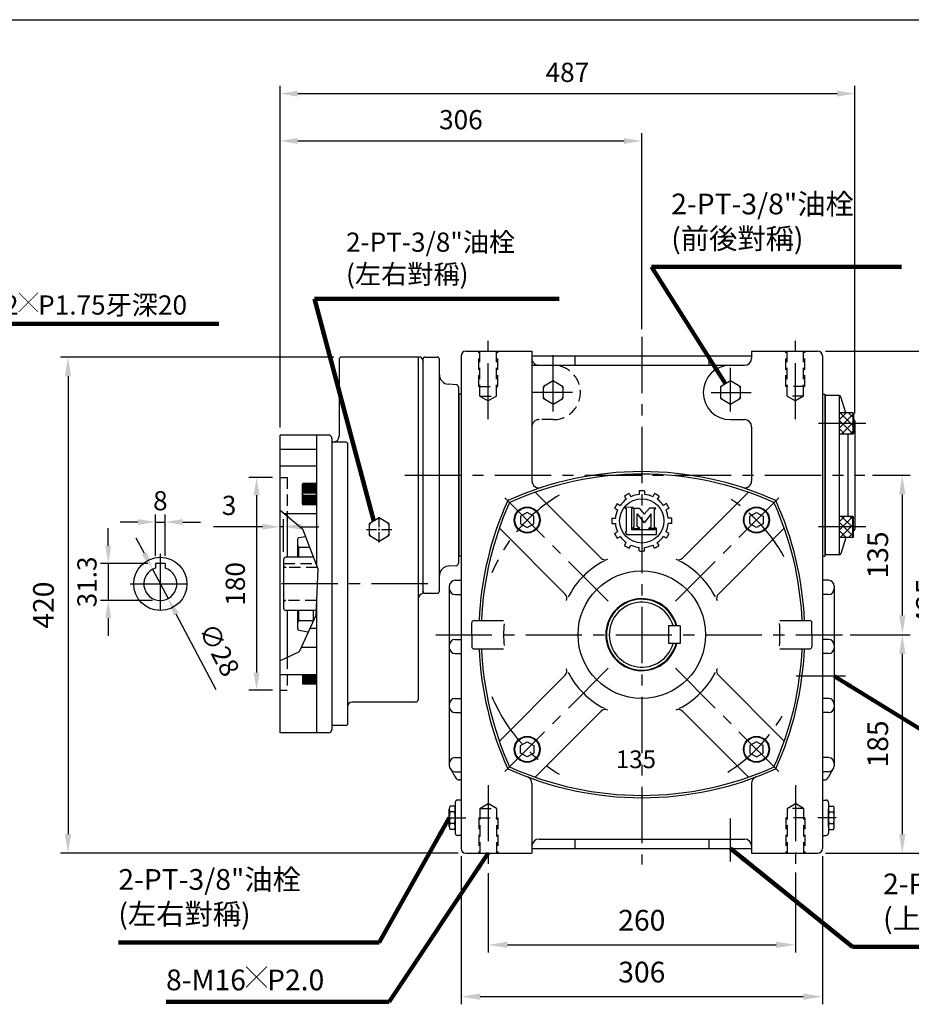
# Model space of a CAD drawing. Extents: x 0 to 1742, y 0 to 1267.
# Drawn here: x 405 to 1160, y 418 to 1251 of the extents above; entities that cross this region are included whole.
import ezdxf

# ---------------------------------------------------------------- set-up
doc = ezdxf.new("R2010")
doc.units = 0
doc.header["$LTSCALE"] = 1.5
for name, pattern in [('CENTER', [50.8, 31.75, -6.35, 6.35, -6.35]), ('CENTER2', [28.575, 19.05, -3.175, 3.175, -3.175]), ('HIDDEN', [9.525, 6.35, -3.175])]:
    doc.linetypes.add(name, pattern=pattern)
doc.layers.get('0').update_dxf_attribs({"linetype": 'CONTINUOUS'})
doc.layers.get('Defpoints').update_dxf_attribs({"linetype": 'CONTINUOUS'})
for name, color, linetype in [('BORDER', 5, 'CONTINUOUS'), ('CENTER', 6, 'CENTER'), ('DIM', 3, 'CONTINUOUS'), ('HACHURE', 1, 'CONTINUOUS'), ('HATCH', 2, 'CONTINUOUS'), ('HIDDEN', 4, 'HIDDEN'), ('MAIN', 7, 'CONTINUOUS')]:
    doc.layers.add(name, color=color, linetype=linetype)
doc.styles.add('CHINA', font='romanc.shx', dxfattribs={"bigfont": 'china.shx'})
doc.dimstyles.new('CHINA', dxfattribs={"dimtxt": 2.7, "dimasz": 2.3, "dimexe": 1.5, "dimexo": 1.5, "dimgap": 1.5, "dimtad": 1, "dimdec": 4, "dimlfac": -1, "dimzin": 9, "dimdsep": 46, "dimtxsty": 'CHINA', "dimcen": 0, "dimclrd": 256, "dimclre": 256, "dimclrt": 256, "dimadec": 0, "dimazin": 0, "dimtfac": 1, "dimtdec": 3, "dimtofl": 0, "dimtmove": 0, "dimatfit": 3, "dimfxl": 0, "dimtolj": 1, "dimtzin": 9, "dimarcsym": 0})

# ---------------------------------------------------------------- blocks, each defined once
blk = doc.blocks.new('*D9')
at = {"layer": 'Defpoints', "color": 0}
for p in [(1120.87, 865.69), (1102.06, 730.69), (1152.62, 730.69)]:
    blk.add_point(p, dxfattribs=at)
at = {"layer": 'DIM'}
for p, q in [((1127.37, 865.69), (1159.12, 865.69)), ((1152.62, 849.44), (1152.62, 746.94)), ((1108.56, 730.69), (1159.12, 730.69))]:
    blk.add_line(p, q, dxfattribs=at)
for points in [[(1149.91, 849.44), (1155.33, 849.44), (1152.62, 865.69)], [(1149.91, 746.94), (1155.33, 746.94), (1152.62, 730.69)]]:
    blk.add_solid(points, dxfattribs=at)
at = {"layer": 'DIM', "insert": (1134.1, 798.19), "char_height": 17.55, "attachment_point": 5, "rotation": 90, "style": 'CHINA'}
blk.add_mtext('135', dxfattribs=at)
blk = doc.blocks.new('*D10')
at = {"layer": 'Defpoints', "color": 0}
for p in [(1102.06, 730.69), (1081.04, 545.69), (1152.62, 545.69)]:
    blk.add_point(p, dxfattribs=at)
at = {"layer": 'DIM'}
for p, q in [((1108.56, 730.69), (1159.12, 730.69)), ((1152.62, 714.44), (1152.62, 561.94)), ((1087.54, 545.69), (1159.12, 545.69))]:
    blk.add_line(p, q, dxfattribs=at)
for points in [[(1149.91, 714.44), (1155.33, 714.44), (1152.62, 730.69)], [(1149.91, 561.94), (1155.33, 561.94), (1152.62, 545.69)]]:
    blk.add_solid(points, dxfattribs=at)
at = {"layer": 'DIM', "insert": (1134.1, 638.19), "char_height": 17.55, "attachment_point": 5, "rotation": 90, "style": 'CHINA'}
blk.add_mtext('185', dxfattribs=at)
blk = doc.blocks.new('*D11')
at = {"layer": 'Defpoints', "color": 0}
for p in [(1081.04, 970.69), (1193.86, 970.69), (1081.04, 545.69)]:
    blk.add_point(p, dxfattribs=at)
at = {"layer": 'DIM'}
for p, q in [((1087.54, 970.69), (1200.36, 970.69)), ((1193.86, 561.94), (1193.86, 954.44)), ((1087.54, 545.69), (1200.36, 545.69))]:
    blk.add_line(p, q, dxfattribs=at)
for points in [[(1191.16, 954.44), (1196.57, 954.44), (1193.86, 970.69)], [(1191.16, 561.94), (1196.57, 561.94), (1193.86, 545.69)]]:
    blk.add_solid(points, dxfattribs=at)
at = {"layer": 'DIM', "insert": (1175.34, 758.19), "char_height": 17.55, "attachment_point": 5, "rotation": 90, "style": 'CHINA'}
blk.add_mtext('425', dxfattribs=at)
blk = doc.blocks.new('*D12')
at = {"layer": 'Defpoints', "color": 0}
for p in [(802.04, 535.25), (1062.04, 535.94), (1062.04, 468.17)]:
    blk.add_point(p, dxfattribs=at)
at = {"layer": 'DIM'}
for p, q in [((802.04, 528.75), (802.04, 461.67)), ((1062.04, 529.44), (1062.04, 461.67)), ((818.29, 468.17), (1045.79, 468.17))]:
    blk.add_line(p, q, dxfattribs=at)
for points in [[(818.29, 470.88), (818.29, 465.46), (802.04, 468.17)], [(1045.79, 470.88), (1045.79, 465.46), (1062.04, 468.17)]]:
    blk.add_solid(points, dxfattribs=at)
at = {"layer": 'DIM', "insert": (932.04, 486.69), "char_height": 17.55, "attachment_point": 5, "style": 'CHINA'}
blk.add_mtext('260', dxfattribs=at)
blk = doc.blocks.new('*D13')
at = {"layer": 'Defpoints', "color": 0}
for p in [(779.04, 549.69), (1085.04, 549.69), (1085.04, 424.32)]:
    blk.add_point(p, dxfattribs=at)
at = {"layer": 'DIM'}
for p, q in [((779.04, 543.19), (779.04, 417.82)), ((1085.04, 543.19), (1085.04, 417.82)), ((795.29, 424.32), (1068.79, 424.32))]:
    blk.add_line(p, q, dxfattribs=at)
for points in [[(795.29, 427.03), (795.29, 421.61), (779.04, 424.32)], [(1068.79, 427.03), (1068.79, 421.61), (1085.04, 424.32)]]:
    blk.add_solid(points, dxfattribs=at)
at = {"layer": 'DIM', "insert": (932.04, 442.84), "char_height": 17.55, "attachment_point": 5, "style": 'CHINA'}
blk.add_mtext('306', dxfattribs=at)
blk = doc.blocks.new('*D71')
at = {"layer": 'Defpoints', "color": 0}
for p in [(932.04, 1148.6), (932.04, 982.87), (625.74, 899.69)]:
    blk.add_point(p, dxfattribs=at)
at = {"layer": 'DIM'}
for p, q in [((625.74, 906.19), (625.74, 1155.1)), ((932.04, 989.37), (932.04, 1155.1)), ((640.69, 1148.6), (917.09, 1148.6))]:
    blk.add_line(p, q, dxfattribs=at)
for points in [[(640.69, 1151.09), (640.69, 1146.11), (625.74, 1148.6)], [(917.09, 1151.09), (917.09, 1146.11), (932.04, 1148.6)]]:
    blk.add_solid(points, dxfattribs=at)
at = {"layer": 'DIM', "insert": (778.89, 1164.52), "char_height": 16.25, "attachment_point": 5, "style": 'CHINA'}
blk.add_mtext('306', dxfattribs=at)
blk = doc.blocks.new('*D72')
at = {"layer": 'Defpoints', "color": 0}
for p in [(1112.34, 1188.65), (1112.34, 911.42), (625.74, 899.69)]:
    blk.add_point(p, dxfattribs=at)
at = {"layer": 'DIM'}
for p, q in [((625.74, 906.19), (625.74, 1195.15)), ((1112.34, 917.92), (1112.34, 1195.15)), ((640.69, 1188.65), (1097.39, 1188.65))]:
    blk.add_line(p, q, dxfattribs=at)
for points in [[(640.69, 1191.14), (640.69, 1186.16), (625.74, 1188.65)], [(1097.39, 1191.14), (1097.39, 1186.16), (1112.34, 1188.65)]]:
    blk.add_solid(points, dxfattribs=at)
at = {"layer": 'DIM', "insert": (869.04, 1204.57), "char_height": 16.25, "attachment_point": 5, "style": 'CHINA'}
blk.add_mtext('487', dxfattribs=at)
blk = doc.blocks.new('*D74')
at = {"layer": 'Defpoints', "color": 0}
for p in [(625.74, 863.69), (605.89, 683.69), (625.74, 683.69)]:
    blk.add_point(p, dxfattribs=at)
at = {"layer": 'DIM'}
for p, q in [((619.24, 863.69), (599.39, 863.69)), ((605.89, 848.74), (605.89, 698.64)), ((619.24, 683.69), (599.39, 683.69))]:
    blk.add_line(p, q, dxfattribs=at)
for points in [[(603.4, 848.74), (608.38, 848.74), (605.89, 863.69)], [(603.4, 698.64), (608.38, 698.64), (605.89, 683.69)]]:
    blk.add_solid(points, dxfattribs=at)
at = {"layer": 'DIM', "insert": (589.96, 773.69), "char_height": 16.25, "attachment_point": 5, "rotation": 90, "style": 'CHINA'}
blk.add_mtext('180', dxfattribs=at)
blk = doc.blocks.new('*D75')
at = {"layer": 'Defpoints', "color": 0}
for p in [(625.74, 822.09), (625.74, 794.19), (628.74, 794.19)]:
    blk.add_point(p, dxfattribs=at)
at = {"layer": 'DIM'}
for p, q in [((625.74, 800.69), (625.74, 828.59)), ((628.74, 800.69), (628.74, 828.59)), ((610.79, 822.09), (569.41, 822.09)), ((628.74, 822.09), (625.74, 822.09)), ((643.69, 822.09), (658.64, 822.09))]:
    blk.add_line(p, q, dxfattribs=at)
for points in [[(610.79, 824.58), (610.79, 819.6), (625.74, 822.09)], [(643.69, 824.58), (643.69, 819.6), (628.74, 822.09)]]:
    blk.add_solid(points, dxfattribs=at)
at = {"layer": 'DIM', "insert": (582.63, 838.02), "char_height": 16.25, "attachment_point": 5, "style": 'CHINA'}
blk.add_mtext('3', dxfattribs=at)
blk = doc.blocks.new('*D76')
at = {"layer": 'Defpoints', "color": 0}
for p in [(528.41, 826.04), (520.41, 790.99), (528.41, 790.99)]:
    blk.add_point(p, dxfattribs=at)
at = {"layer": 'DIM'}
for p, q in [((505.46, 826.04), (490.51, 826.04)), ((520.41, 797.49), (520.41, 832.54)), ((520.41, 826.04), (528.41, 826.04)), ((528.41, 797.49), (528.41, 832.54)), ((543.36, 826.04), (558.31, 826.04))]:
    blk.add_line(p, q, dxfattribs=at)
for points in [[(505.46, 828.53), (505.46, 823.55), (520.41, 826.04)], [(543.36, 828.53), (543.36, 823.55), (528.41, 826.04)]]:
    blk.add_solid(points, dxfattribs=at)
at = {"layer": 'DIM', "insert": (524.41, 841.97), "char_height": 16.25, "attachment_point": 5, "style": 'CHINA'}
blk.add_mtext('8', dxfattribs=at)
blk = doc.blocks.new('*D77')
at = {"layer": 'Defpoints', "color": 0}
for p in [(520.41, 790.99), (480.32, 759.69), (524.41, 759.69)]:
    blk.add_point(p, dxfattribs=at)
at = {"layer": 'DIM'}
for p, q in [((480.32, 805.94), (480.32, 820.89)), ((513.91, 790.99), (473.82, 790.99)), ((480.32, 790.99), (480.32, 759.69)), ((517.91, 759.69), (473.82, 759.69)), ((480.32, 744.74), (480.32, 729.79))]:
    blk.add_line(p, q, dxfattribs=at)
for points in [[(477.82, 805.94), (482.81, 805.94), (480.32, 790.99)], [(477.82, 744.74), (482.81, 744.74), (480.32, 759.69)]]:
    blk.add_solid(points, dxfattribs=at)
at = {"layer": 'DIM', "insert": (464.39, 775.34), "char_height": 16.25, "attachment_point": 5, "rotation": 90, "style": 'CHINA'}
blk.add_mtext('31.3', dxfattribs=at)
blk = doc.blocks.new('*D78')
at = {"layer": 'Defpoints', "color": 0}
for p in [(517.87, 786.07), (530.95, 761.32)]:
    blk.add_point(p, dxfattribs=at)
at = {"layer": 'DIM'}
for p, q in [((510.88, 799.29), (503.9, 812.51)), ((517.87, 786.07), (530.95, 761.32)), ((571.72, 684.14), (537.93, 748.1))]:
    blk.add_line(p, q, dxfattribs=at)
for points in [[(513.09, 800.45), (508.68, 798.13), (517.87, 786.07)], [(540.14, 749.26), (535.73, 746.93), (530.95, 761.32)]]:
    blk.add_solid(points, dxfattribs=at)
at = {"layer": 'DIM', "insert": (572.4, 716.95), "char_height": 16.25, "attachment_point": 5, "rotation": 297.85027, "style": 'CHINA'}
blk.add_mtext('∅28', dxfattribs=at)
blk = doc.blocks.new('*D82')
at = {"layer": 'Defpoints', "color": 0}
for p in [(677.74, 965.69), (446.26, 545.69), (783.04, 545.69)]:
    blk.add_point(p, dxfattribs=at)
at = {"layer": 'DIM'}
for p, q in [((671.24, 965.69), (439.76, 965.69)), ((446.26, 949.44), (446.26, 561.94)), ((776.54, 545.69), (439.76, 545.69))]:
    blk.add_line(p, q, dxfattribs=at)
for points in [[(443.55, 949.44), (448.97, 949.44), (446.26, 965.69)], [(443.55, 561.94), (448.97, 561.94), (446.26, 545.69)]]:
    blk.add_solid(points, dxfattribs=at)
at = {"layer": 'DIM', "insert": (427.74, 755.69), "char_height": 17.55, "attachment_point": 5, "rotation": 90, "style": 'CHINA'}
blk.add_mtext('420', dxfattribs=at)

msp = doc.modelspace()

# ---------------------------------------------------------------- hatches: boundary and pattern name
at = {"layer": 'HACHURE'}
h = msp.add_hatch(dxfattribs=at)
h.set_pattern_fill('ANSI37', color=256, scale=40, style=0)
h.set_pattern_definition([(135, (1763.5493, 389.2), (3.535534, 3.535534), []), (45, (1763.5493, 389.2), (3.535534, -3.535534), [])])
h.paths.add_polyline_path([(1099.3426, 909.5344), (1110.6426, 909.5344), (1110.6426, 900.5344), (1099.3426, 900.5344)])
h.paths.add_polyline_path([(1099.3426, 918.5344), (1110.6426, 918.5344), (1110.6426, 909.5344), (1099.3426, 909.5344)])
h = msp.add_hatch(dxfattribs=at)
h.set_pattern_fill('ANSI37', color=256, scale=40, style=0)
h.set_pattern_definition([(225, (1763.5493, 1342.1875), (3.535534, -3.535534), []), (315, (1763.5493, 1342.1875), (3.535534, 3.535534), [])])
h.paths.add_polyline_path([(1099.3426, 821.8531), (1099.3426, 830.8531), (1110.6426, 830.8531), (1110.6426, 821.8531)])
h.paths.add_polyline_path([(1110.6426, 821.8531), (1110.6426, 812.8531), (1099.3426, 812.8531), (1099.3426, 821.8531)])

# ---------------------------------------------------------------- linework, layer by layer
at = {"linetype": 'ByBlock'}
msp.add_line((760.7426, 767.6938), (760.7426, 963.6938), dxfattribs=at)
at = {"color": 4}
msp.add_lwpolyline([(625.7426, 836.1829), (644.8124, 820.2337), (657.8316, 786.5361), (656.0563, 746.9267), (641.8534, 716.185), (625.7426, 708.4876)], dxfattribs=at)
at = {"layer": 'BORDER'}
msp.add_line((6.5, 1251.25), (1690, 1251.25), dxfattribs=at)
at = {"layer": 'CENTER'}
for p, q in [((802.0426, 912.9825), (802.0426, 979.3846)), ((932.0426, 982.8738), (932.0426, 536.1275)), ((1062.0426, 912.9825), (1062.0426, 979.3846)), ((857.0426, 919.688), (857.0426, 973.023)), ((1007.0426, 919.688), (1007.0426, 956.4572)), ((873.3655, 935.6938), (839.4577, 935.6938)), ((990.7198, 935.6938), (1024.6276, 935.6938)), ((1121.851, 909.5344), (1081.5746, 909.5344)), ((731.4619, 865.6938), (1120.8744, 865.6938)), ((903.647, 759.0894), (813.2777, 849.4586)), ((960.4383, 759.0894), (1050.8075, 849.4586)), ((1121.851, 821.8531), (1081.5746, 821.8531)), ((524.408, 799.1938), (524.408, 748.1938)), ((498.908, 773.6938), (549.908, 773.6938)), ((750.7858, 773.6938), (620.7426, 773.6938)), ((757.5524, 730.6938), (1102.0555, 730.6938)), ((903.647, 702.2981), (813.2777, 611.9289)), ((960.4383, 702.2981), (1050.8075, 611.9289)), ((1104.374, 695.6938), (1062.6976, 695.6938)), ((802.0426, 603.405), (802.0426, 535.2457)), ((1062.0426, 603.405), (1062.0426, 535.9355)), ((767.535, 575.6938), (783.1142, 575.6938)), ((1096.5502, 575.6938), (1080.971, 575.6938)), ((1007.0426, 538.6124), (1007.0426, 574.9816))]:
    msp.add_line(p, q, dxfattribs=at)
at = {"layer": 'CENTER', "color": 3}
for p, q in [((921.2909, 850.1189), (922.7976, 847.5093)), ((929.7926, 852.3969), (929.7926, 849.3836)), ((934.2926, 852.3969), (934.2926, 849.3836)), ((942.7943, 850.1189), (941.2877, 847.5093)), ((917.3938, 847.8689), (918.9005, 845.2593)), ((946.6915, 847.8689), (945.1848, 845.2593)), ((908.9201, 837.7481), (911.5297, 836.2414)), ((911.1701, 841.6452), (913.7797, 840.1385)), ((952.9151, 841.6452), (950.3055, 840.1385)), ((955.1651, 837.7481), (952.5555, 836.2414)), ((906.6421, 829.2464), (909.6554, 829.2464)), ((957.4432, 829.2464), (954.4298, 829.2464)), ((906.6421, 824.7464), (909.6554, 824.7464)), ((908.9201, 816.2447), (911.5297, 817.7513)), ((955.1651, 816.2447), (952.5555, 817.7513)), ((957.4432, 824.7464), (954.4298, 824.7464)), ((911.1701, 812.3476), (913.7797, 813.8542)), ((917.3938, 806.1239), (918.9005, 808.7335)), ((946.6915, 806.1239), (945.1848, 808.7335)), ((952.9151, 812.3476), (950.3055, 813.8542)), ((921.2909, 803.8739), (922.7976, 806.4835)), ((929.7926, 801.5958), (929.7926, 804.6092)), ((934.2926, 801.5958), (934.2926, 804.6092)), ((942.7943, 803.8739), (941.2877, 806.4835))]:
    msp.add_line(p, q, dxfattribs=at)
at = {"layer": 'CENTER', "linetype": 'CENTER2', "ltscale": 0.3}
for p, q in [((709.7426, 808.816), (709.7426, 830.5715)), ((698.8649, 819.6938), (720.6204, 819.6938))]:
    msp.add_line(p, q, dxfattribs=at)
at = {"layer": 'CENTER'}
for start, end in [(120.6898294, 157.5304625), (28.7322624, 57.9033091), (202.4695375, 239.3101706), (302.0966909, 331.2677376)]:
    msp.add_arc((932.0426, 730.6938), 137.25, start, end, dxfattribs=at)
at = {"layer": 'HACHURE'}
for p, q in [((875.3729, 966.6938), (875.3729, 958.6938)), ((988.7123, 966.6938), (988.7123, 958.6938)), ((875.3729, 557.6938), (875.3729, 549.6938)), ((988.7123, 557.6938), (988.7123, 549.6938))]:
    msp.add_line(p, q, dxfattribs=at)
at = {"layer": 'HACHURE', "ltscale": 0.04}
for p, q in [((645.1468, 858.2077), (656.7426, 858.2077)), ((645.1468, 857.7077), (656.7426, 857.7077)), ((645.1468, 857.2077), (656.7426, 857.2077)), ((645.1468, 856.7077), (656.7426, 856.7077)), ((645.1468, 855.7077), (656.7426, 855.7077)), ((645.1468, 854.7077), (656.7426, 854.7077)), ((645.1468, 853.7077), (656.7426, 853.7077)), ((645.1468, 852.7077), (656.7426, 852.7077)), ((645.1468, 851.7077), (656.7426, 851.7077)), ((645.1468, 850.7077), (656.7426, 850.7077)), ((645.1468, 848.7077), (656.7426, 848.7077)), ((645.1468, 847.7077), (656.7426, 847.7077)), ((645.1468, 846.7077), (656.7426, 846.7077)), ((645.1468, 845.7077), (656.7426, 845.7077)), ((645.1468, 844.7077), (656.7426, 844.7077)), ((645.1468, 843.7077), (656.7426, 843.7077)), ((645.1468, 842.7077), (656.7426, 842.7077)), ((645.1468, 842.2077), (656.7426, 842.2077)), ((645.1468, 841.7077), (656.7426, 841.7077)), ((645.1468, 841.2077), (656.7426, 841.2077)), ((645.1468, 696.6798), (656.7426, 696.6798)), ((645.1468, 695.6798), (656.7426, 695.6798)), ((645.1468, 694.6798), (656.7426, 694.6798)), ((645.1468, 693.6798), (656.7426, 693.6798)), ((645.1468, 692.6798), (656.7426, 692.6798)), ((645.1468, 691.6798), (656.7426, 691.6798)), ((645.1468, 690.6798), (656.7426, 690.6798)), ((645.1468, 690.1798), (656.7426, 690.1798)), ((645.1468, 689.6798), (656.7426, 689.6798)), ((645.1468, 689.1798), (656.7426, 689.1798))]:
    msp.add_line(p, q, dxfattribs=at)
at = {"layer": 'HACHURE'}
for centre, start, end in [((857.0426, 935.6938), 82.3454191, 97.6545809), ((1007.0426, 935.6938), 82.3454191, 97.6545809), ((857.0426, 935.6938), 142.3454191, 157.6545809), ((857.0426, 935.6938), 22.3454191, 37.6545809), ((1007.0426, 935.6938), 142.3454191, 157.6545809), ((1007.0426, 935.6938), 22.3454191, 37.6545809), ((857.0426, 935.6938), 202.3454191, 217.6545809), ((857.0426, 935.6938), 262.3454191, 277.6545809), ((857.0426, 935.6938), 322.3454191, 337.6545809), ((1007.0426, 935.6938), 202.3454191, 217.6545809), ((1007.0426, 935.6938), 262.3454191, 277.6545809), ((1007.0426, 935.6938), 322.3454191, 337.6545809), ((709.7426, 819.6938), 142.3454191, 157.6545809), ((709.7426, 819.6938), 82.3454191, 97.6545809), ((709.7426, 819.6938), 22.3454191, 37.6545809), ((709.7426, 819.6938), 202.3454191, 217.6545809), ((709.7426, 819.6938), 262.3454191, 277.6545809), ((709.7426, 819.6938), 322.3454191, 337.6545809)]:
    msp.add_arc(centre, 9.1903, start, end, dxfattribs=at)
at = {"layer": 'HATCH'}
for p, q in [((1110.6426, 918.5344), (1110.6426, 900.5344)), ((1110.6426, 812.8531), (1110.6426, 830.8531))]:
    msp.add_line(p, q, dxfattribs=at)
for radius, start, end in [(70, 117.1128701, 152.8871299), (70, 27.1128701, 62.8871299), (29.95, 14.5022109, 345.4977891), (117, 175.4917745, 180), (117, 0, 4.6151392), (117, 180, 184.5082255), (117, 355.3848608, 0), (70, 207.1128701, 242.8871299), (70, 297.1128701, 332.8871299)]:
    msp.add_arc((932.0426, 730.6938), radius, start, end, dxfattribs=at)
at = {"layer": 'HIDDEN'}
for p, q in [((794.0426, 940.6938), (794.0426, 970.6938)), ((795.0426, 932.6938), (795.0426, 970.6938)), ((809.0426, 932.6938), (809.0426, 970.6938)), ((810.0426, 940.6938), (810.0426, 970.6938)), ((1054.0426, 940.6938), (1054.0426, 970.6938)), ((1055.0426, 932.6938), (1055.0426, 970.6938)), ((1069.0426, 932.6938), (1069.0426, 970.6938)), ((1070.0426, 940.6938), (1070.0426, 970.6938)), ((794.0426, 940.6938), (810.0426, 940.6938)), ((1070.0426, 940.6938), (1054.0426, 940.6938)), ((795.0426, 932.6938), (802.0426, 928.6523)), ((795.0426, 932.6938), (809.0426, 932.6938)), ((809.0426, 932.6938), (802.0426, 928.6523)), ((1055.0426, 932.6938), (1062.0426, 928.6523)), ((1069.0426, 932.6938), (1055.0426, 932.6938)), ((1069.0426, 932.6938), (1062.0426, 928.6523)), ((857.0426, 912.6938), (845.0426, 912.6938)), ((625.7426, 863.6938), (631.7426, 863.6938)), ((631.7426, 863.6938), (631.7426, 831.1647)), ((628.7426, 790.9938), (656.1094, 790.9938)), ((657.3844, 787.6938), (630.7426, 787.6938)), ((656.6285, 759.6938), (630.7426, 759.6938)), ((631.7426, 711.3543), (631.7426, 683.6938)), ((625.7426, 683.6938), (631.7426, 683.6938)), ((795.0426, 583.6938), (802.0426, 587.7352)), ((795.0426, 583.6938), (795.0426, 545.6938)), ((795.0426, 583.6938), (809.0426, 583.6938)), ((809.0426, 583.6938), (802.0426, 587.7352)), ((809.0426, 583.6938), (809.0426, 545.6938)), ((1055.0426, 583.6938), (1062.0426, 587.7352)), ((1055.0426, 583.6938), (1055.0426, 545.6938)), ((1069.0426, 583.6938), (1055.0426, 583.6938)), ((1069.0426, 583.6938), (1062.0426, 587.7352)), ((1069.0426, 583.6938), (1069.0426, 545.6938)), ((794.0426, 575.6938), (794.0426, 545.6938)), ((794.0426, 575.6938), (810.0426, 575.6938)), ((810.0426, 575.6938), (810.0426, 545.6938)), ((1054.0426, 575.6938), (1054.0426, 545.6938)), ((1070.0426, 575.6938), (1054.0426, 575.6938)), ((1070.0426, 575.6938), (1070.0426, 545.6938))]:
    msp.add_line(p, q, dxfattribs=at)
msp.add_lwpolyline([(857.0426, 945.5089), (848.5425, 940.6013), (848.5425, 930.7862), (857.0426, 925.8786), (865.5428, 930.7862), (865.5428, 940.6013)], close=True, dxfattribs=at)
for centre, radius, start, end in [((845.0426, 964.6938), 6, 180, 270), ((857.0426, 935.6938), 23, 270, 90), ((845.0426, 906.6938), 6, 90, 180), ((630.7426, 789.6938), 2, 180, 270), ((630.7426, 757.6938), 2, 90, 180)]:
    msp.add_arc(centre, radius, start, end, dxfattribs=at)
at = {"layer": 'MAIN'}
for p, q in [((783.0426, 970.6938), (839.0426, 970.6938)), ((839.0426, 970.6938), (839.0426, 860.8866)), ((1025.0426, 970.6938), (1081.0426, 970.6938)), ((1025.0426, 970.6938), (1025.0426, 964.6938)), ((748.7426, 965.6938), (758.7426, 965.6938)), ((779.0426, 966.6938), (779.0426, 549.6938)), ((839.0426, 966.6938), (1025.0426, 966.6938)), ((839.0426, 958.6938), (1007.0426, 958.6938)), ((1007.0426, 958.6938), (1019.0426, 958.6938)), ((1085.0426, 966.6938), (1085.0426, 549.6938)), ((774.8536, 942.2987), (768.2989, 942.6629)), ((777.0426, 934.1938), (777.0426, 797.1938)), ((779.0426, 934.1938), (777.0426, 934.1938)), ((1085.0426, 934.1938), (1087.0426, 934.1938)), ((1087.0426, 934.1938), (1087.0426, 797.1938)), ((1099.2348, 933.1938), (1087.0426, 933.1938)), ((1087.3426, 933.1938), (1087.3426, 798.1938)), ((1099.3426, 798.1976), (1099.3426, 933.1899)), ((1104.8532, 918.5344), (1100.6684, 932.1349)), ((1087.0426, 917.6938), (1087.0426, 813.6938)), ((1110.6426, 918.5344), (1099.3426, 918.5344)), ((1110.6426, 918.5344), (1111.3426, 918.1302)), ((1111.3426, 918.1302), (1111.3426, 900.9385)), ((1007.0426, 912.6938), (1019.0426, 912.6938)), ((1087.0426, 915.6938), (1087.0426, 815.6938)), ((1112.3426, 911.4231), (1112.3426, 819.9644)), ((839.0426, 904.6938), (839.0426, 860.8866)), ((1025.0426, 906.6938), (1025.0426, 860.8866)), ((1110.6426, 900.5344), (1099.3426, 900.5344)), ((1106.3426, 900.5344), (1106.3426, 830.8531)), ((1110.6426, 900.5344), (1111.3426, 900.9385)), ((625.7426, 647.6938), (625.7426, 899.6938)), ((666.7426, 899.6938), (625.7426, 899.6938)), ((656.7426, 899.6938), (656.7426, 789.3547)), ((669.7426, 896.6938), (669.7426, 650.6938)), ((669.7426, 893.6938), (669.7426, 654.6938)), ((625.7426, 887.7928), (656.7426, 887.7928)), ((625.7426, 873.6044), (656.7426, 873.6044)), ((644.7426, 858.0077), (645.1468, 858.7077)), ((656.7426, 858.7077), (645.1468, 858.7077)), ((645.1468, 840.7077), (645.1468, 858.7077)), ((656.7426, 840.7077), (656.7426, 858.7077)), ((656.7426, 840.7077), (656.7426, 858.7077)), ((644.7426, 841.4077), (644.7426, 858.0077)), ((897.6332, 795.5088), (841.8404, 851.3016)), ((966.4521, 795.5088), (1022.2448, 851.3016)), ((644.7426, 841.4077), (645.1468, 840.7077)), ((656.7426, 840.7077), (645.1468, 840.7077)), ((629.3435, 833.1713), (656.7426, 833.1713)), ((631.7426, 831.1647), (631.7426, 796.1938)), ((1110.6426, 830.8531), (1099.3426, 830.8531)), ((1110.6426, 830.8531), (1111.3426, 830.449)), ((1111.3426, 813.2573), (1111.3426, 830.449)), ((867.2276, 765.1032), (811.4348, 820.896)), ((996.8577, 765.1032), (1052.6504, 820.896)), ((640.7426, 796.1938), (640.7426, 811.8638)), ((641.5583, 812.8467), (647.2538, 813.9146)), ((1110.6426, 812.8531), (1099.3426, 812.8531)), ((1104.8532, 812.8531), (1100.6684, 799.2526)), ((1110.6426, 812.8531), (1111.3426, 813.2573)), ((641.7426, 804.6938), (640.7426, 806.1219)), ((641.7426, 804.6938), (650.8163, 804.6938)), ((628.7426, 794.1938), (628.7426, 753.1938)), ((654.1003, 796.1938), (630.7426, 796.1938)), ((653.7426, 797.1196), (653.7426, 796.1938)), ((779.0426, 797.1938), (777.0426, 797.1938)), ((1085.0426, 797.1938), (1087.0426, 797.1938)), ((1099.2348, 798.1938), (1087.0426, 798.1938)), ((528.408, 790.9938), (520.408, 790.9938)), ((520.408, 790.9938), (520.408, 787.1102)), ((528.408, 790.9938), (528.408, 787.1102)), ((774.8536, 789.0888), (768.2989, 788.7247)), ((774.0426, 776.6938), (779.0426, 776.6938)), ((1090.0426, 776.6938), (1085.0426, 776.6938)), ((769.0426, 771.6938), (769.0426, 619.6938)), ((1095.0426, 771.6938), (1095.0426, 619.6938)), ((656.7426, 762.2398), (656.7426, 647.6938)), ((748.7426, 765.6938), (758.7426, 765.6938)), ((774.0426, 764.6938), (779.0426, 764.6938)), ((1090.0426, 764.6938), (1085.0426, 764.6938)), ((656.2475, 751.1938), (630.7426, 751.1938)), ((631.7426, 751.1938), (631.7426, 711.3543)), ((640.7426, 735.5237), (640.7426, 751.1938)), ((653.7426, 751.1938), (653.7426, 741.9188)), ((641.7426, 742.6938), (640.7426, 741.2656)), ((641.7426, 742.6938), (653.7426, 742.6938)), ((790.0426, 742.6938), (815.0426, 742.6938)), ((1049.0426, 742.6938), (1074.0426, 742.6938)), ((641.5583, 734.5408), (649.6343, 733.0266)), ((651.128, 736.2596), (656.7426, 736.2596)), ((788.0426, 730.6938), (788.0426, 740.6938)), ((954.5426, 738.1938), (954.5426, 723.1938)), ((964.5426, 738.1938), (954.5426, 738.1938)), ((964.5426, 738.1938), (964.5426, 723.1938)), ((1076.0426, 730.6938), (1076.0426, 740.6938)), ((774.0426, 726.6938), (779.0426, 726.6938)), ((788.0426, 730.6938), (788.0426, 720.6938)), ((1076.0426, 730.6938), (1076.0426, 720.6938)), ((1090.0426, 726.6938), (1085.0426, 726.6938)), ((643.7264, 720.2389), (656.7426, 720.2389)), ((790.0426, 718.6938), (815.0426, 718.6938)), ((964.5426, 723.1938), (954.5426, 723.1938)), ((1049.0426, 718.6938), (1074.0426, 718.6938)), ((774.0426, 714.6938), (779.0426, 714.6938)), ((1090.0426, 714.6938), (1085.0426, 714.6938)), ((656.7426, 706.6798), (656.7426, 688.6798)), ((656.7426, 706.6798), (656.7426, 688.6798)), ((625.7426, 696.9222), (656.7426, 696.9222)), ((644.7426, 696.9222), (644.7426, 689.3798)), ((645.1468, 696.9222), (645.1468, 688.6798)), ((867.2276, 696.2843), (811.4348, 640.4915)), ((996.8577, 696.2843), (1052.6504, 640.4915)), ((644.7426, 689.3798), (645.1468, 688.6798)), ((656.7426, 688.6798), (645.1468, 688.6798)), ((774.0426, 676.6938), (779.0426, 676.6938)), ((1090.0426, 676.6938), (1085.0426, 676.6938)), ((774.0426, 664.6938), (779.0426, 664.6938)), ((897.6332, 665.8787), (841.8404, 610.086)), ((966.4521, 665.8787), (1022.2448, 610.086)), ((1090.0426, 664.6938), (1085.0426, 664.6938)), ((666.7426, 647.6938), (625.7426, 647.6938)), ((774.0426, 626.6938), (779.0426, 626.6938)), ((1090.0426, 626.6938), (1085.0426, 626.6938)), ((770.5071, 616.1582), (774.195, 609.7083)), ((774.0426, 614.6938), (779.0426, 614.6938)), ((1090.0426, 614.6938), (1085.0426, 614.6938)), ((1093.5782, 616.1582), (1089.8903, 609.7083)), ((779.0426, 607.6938), (777.6674, 607.6938)), ((839.0426, 604.7109), (839.0426, 545.6938)), ((1025.0426, 604.7109), (1025.0426, 545.6938)), ((1085.0426, 607.6938), (1086.4178, 607.6938)), ((773.4524, 585.5089), (769.6329, 585.5089)), ((774.0426, 588.6938), (774.0426, 562.6938)), ((779.0426, 590.6938), (776.0426, 590.6938)), ((1085.0426, 590.6938), (1088.0426, 590.6938)), ((1090.0426, 588.6938), (1090.0426, 562.6938)), ((1090.6329, 585.5089), (1094.4524, 585.5089)), ((769.0426, 568.3324), (769.0426, 583.0551)), ((773.4524, 580.6013), (769.6329, 580.6013)), ((774.0426, 568.3324), (774.0426, 583.0551)), ((1090.0426, 568.3324), (1090.0426, 583.0551)), ((1090.6329, 580.6013), (1094.4524, 580.6013)), ((1095.0426, 568.3324), (1095.0426, 583.0551)), ((773.4524, 570.7862), (769.6329, 570.7862)), ((1090.6329, 570.7862), (1094.4524, 570.7862)), ((773.4524, 565.8786), (769.6329, 565.8786)), ((779.0426, 560.6938), (776.0426, 560.6938)), ((1085.0426, 560.6938), (1088.0426, 560.6938)), ((1090.6329, 565.8786), (1094.4524, 565.8786)), ((845.0426, 557.6938), (1019.0426, 557.6938)), ((783.0426, 545.6938), (839.0426, 545.6938)), ((839.0426, 549.6938), (1025.0426, 549.6938)), ((1025.0426, 545.6938), (1081.0426, 545.6938))]:
    msp.add_line(p, q, dxfattribs=at)
at = {"layer": 'MAIN', "color": 7, "linetype": 'ByBlock'}
msp.add_line((675.7426, 963.6938), (675.7426, 906.7747), dxfattribs=at)
at = {"layer": 'MAIN', "color": 7}
for p, q in [((743.7426, 965.6938), (677.7426, 965.6938)), ((742.7426, 965.6938), (742.7426, 675.6938)), ((746.7426, 963.6938), (746.7426, 767.6938)), ((746.7426, 963.6938), (746.7426, 765.5927)), ((675.7426, 951.6938), (675.7426, 898.6938)), ((776.7426, 940.3018), (776.7426, 791.0857)), ((681.7426, 893.6938), (669.7426, 893.6938)), ((682.7426, 892.6938), (682.7426, 654.6938)), ((716.8926, 673.6938), (686.7426, 673.6938)), ((740.7426, 673.6938), (716.8926, 673.6938)), ((681.7426, 653.6938), (670.7426, 653.6938))]:
    msp.add_line(p, q, dxfattribs=at)
at = {"layer": 'MAIN', "color": 3}
for p, q in [((924.7802, 838.6495), (917.6114, 838.3776)), ((917.6114, 838.3776), (918.8522, 837.3987)), ((918.8522, 837.3987), (918.8522, 817.6295)), ((923.5395, 837.6434), (924.7802, 838.6495)), ((923.5395, 819.3698), (923.5395, 837.6434)), ((924.5242, 837.8881), (929.7236, 837.8881)), ((925.5089, 836.9092), (924.5242, 837.8881)), ((925.5089, 822.0891), (925.5089, 836.9092)), ((929.7236, 837.8881), (934.1549, 832.7215)), ((938.5862, 837.8881), (934.1549, 832.7215)), ((943.7856, 837.8881), (938.5862, 837.8881)), ((942.8008, 836.9092), (943.7856, 837.8881)), ((942.8008, 822.0891), (942.8008, 836.9092)), ((928.2268, 832.9662), (934.1549, 825.2979)), ((928.2268, 822.3338), (928.2268, 832.9662)), ((940.083, 832.9662), (934.1549, 825.2979)), ((940.083, 822.3338), (940.083, 832.9662)), ((918.8522, 817.6295), (917.8674, 817.14)), ((917.8674, 817.14), (919.3445, 815.4269)), ((942.8008, 819.3698), (923.5395, 819.3698)), ((924.5242, 820.5935), (925.5089, 822.0891)), ((924.5242, 820.5935), (930.4523, 820.5935)), ((930.4523, 820.5935), (928.2268, 822.3338)), ((937.8575, 820.5935), (940.083, 822.3338)), ((943.7856, 820.5935), (937.8575, 820.5935)), ((943.7856, 820.5935), (942.8008, 822.0891)), ((944.5339, 820.8654), (942.8008, 819.3698)), ((944.5339, 815.4269), (944.5339, 820.8654)), ((919.3445, 815.4269), (944.5339, 815.4269))]:
    msp.add_line(p, q, dxfattribs=at)
at = {"layer": 'MAIN', "color": 1}
for p, q in [((641.7426, 796.1938), (641.7426, 804.6938)), ((641.7426, 742.6938), (641.7426, 751.1938))]:
    msp.add_line(p, q, dxfattribs=at)
at = {"layer": 'MAIN'}
for points in [[(1007.0426, 945.5089), (998.5425, 940.6013), (998.5425, 930.7862), (1007.0426, 925.8786), (1015.5428, 930.7862), (1015.5428, 940.6013)], [(834.9922, 821.3145), (840.5605, 824.5293), (840.5605, 830.959), (834.9922, 834.1738), (829.424, 830.959), (829.424, 824.5293)], [(1029.093, 821.3145), (1023.5248, 824.5293), (1023.5248, 830.959), (1029.093, 834.1738), (1034.6613, 830.959), (1034.6613, 824.5293)], [(709.7426, 829.5089), (701.2425, 824.6013), (701.2425, 814.7862), (709.7426, 809.8786), (718.2428, 814.7862), (718.2428, 824.6013)], [(834.9922, 640.073), (840.5605, 636.8582), (840.5605, 630.4285), (834.9922, 627.2137), (829.424, 630.4285), (829.424, 636.8582)], [(1029.093, 640.073), (1023.5248, 636.8582), (1023.5248, 630.4285), (1029.093, 627.2137), (1034.6613, 630.4285), (1034.6613, 636.8582)]]:
    msp.add_lwpolyline(points, close=True, dxfattribs=at)
at = {"layer": 'MAIN', "color": 3}
msp.add_circle((932.0426, 826.9964), 18.75, dxfattribs=at)
at = {"layer": 'MAIN'}
for centre, radius in [((834.9922, 827.7442), 11), ((834.9922, 827.7442), 10.5), ((1029.093, 827.7442), 11), ((1029.093, 827.7442), 10.5), ((524.408, 773.6938), 22.5), ((932.0426, 730.6938), 54), ((834.9922, 633.6433), 11), ((834.9922, 633.6433), 10.5), ((1029.093, 633.6433), 11), ((1029.093, 633.6433), 10.5)]:
    msp.add_circle(centre, radius, dxfattribs=at)
for centre, radius, start, end in [((783.0426, 966.6938), 4, 90, 180), ((1081.0426, 966.6938), 4, 0, 90), ((748.7426, 963.6938), 2, 90, 180), ((748.7426, 963.6938), 2, 90, 180), ((758.7426, 963.6938), 2, 0, 90), ((1007.0426, 935.6938), 23, 90, 270), ((1019.0426, 964.6938), 6, 270, 0), ((768.7426, 950.6505), 8, 180, 266.8201699), ((774.7426, 940.3018), 2, 0, 86.8201699), ((1099.2348, 931.6938), 1.5, 17.102729, 90), ((1019.0426, 906.6938), 6, 0, 90), ((1110.8426, 911.4231), 1.5, 0, 70.5287794), ((666.7426, 896.6938), 3, 0, 90), ((932.0426, 593.6938), 275, 65.6260832, 114.3739168), ((932.0426, 594.6938), 272, 65.7048111, 114.2951889), ((845.0426, 860.8866), 6, 180, 288.0356409), ((845.0426, 860.8866), 6, 180, 288.0356409), ((1019.0426, 860.8866), 6, 251.9643591, 0), ((1069.0426, 730.6938), 275, 155.6260832, 177.4990264), ((1068.0426, 730.6938), 272, 155.7048111, 177.4714243), ((796.0426, 730.6938), 272, 2.5285757, 24.2951889), ((795.0426, 730.6938), 275, 2.5009736, 24.3739168), ((1110.8426, 819.9644), 1.5, 289.4712206, 0), ((641.7426, 811.8638), 1, 100.6196553, 180), ((630.7426, 794.1938), 2, 90, 180), ((901.1687, 799.0443), 5, 225, 294.3086672), ((962.9165, 799.0443), 5, 245.6913328, 315), ((1099.2348, 799.6938), 1.5, 270, 342.897271), ((524.408, 773.6938), 14, 106.6015496, 73.3984504), ((768.7426, 780.737), 8, 93.1798301, 180), ((774.7426, 791.0857), 2, 273.1798301, 0), ((774.0426, 771.6938), 5, 90, 180), ((1090.0426, 771.6938), 5, 0, 90), ((748.7426, 767.6938), 2, 180, 270), ((758.7426, 767.6938), 2, 270, 0), ((774.0426, 769.6938), 5, 180, 270), ((1090.0426, 769.6938), 5, 270, 0), ((863.6921, 761.5677), 5, 335.6913328, 45), ((932.0426, 730.6938), 30.5, 14.2351241, 345.7648759), ((1000.3932, 761.5677), 5, 135, 204.3086672), ((630.7426, 753.1938), 2, 180, 270), ((932.0426, 730.6938), 27.5, 15.8266201, 344.1733799), ((790.0426, 740.6938), 2, 90, 180), ((1074.0426, 740.6938), 2, 0, 90), ((641.7426, 735.5237), 1, 180, 259.3803447), ((774.0426, 721.6938), 5, 90, 180), ((1090.0426, 721.6938), 5, 0, 90), ((774.0426, 719.6938), 5, 180, 270), ((790.0426, 720.6938), 2, 180, 270), ((1069.0426, 730.6938), 275, 182.5009736, 204.3739168), ((1068.0426, 730.6938), 272, 182.5285757, 204.2951889), ((796.0426, 730.6938), 272, 335.7048111, 357.4714243), ((795.0426, 730.6938), 275, 335.6260832, 357.4990264), ((1074.0426, 720.6938), 2, 270, 0), ((1090.0426, 719.6938), 5, 270, 0), ((863.6921, 699.8198), 5, 315, 24.3086672), ((1000.3932, 699.8198), 5, 155.6913328, 225), ((774.0426, 671.6938), 5, 90, 180), ((1090.0426, 671.6938), 5, 0, 90), ((774.0426, 669.6938), 5, 180, 270), ((901.1687, 662.3432), 5, 65.6913328, 135), ((962.9165, 662.3432), 5, 45, 114.3086672), ((1090.0426, 669.6938), 5, 270, 0), ((666.7426, 650.6938), 3, 270, 0), ((774.0426, 621.6938), 5, 90, 180), ((1090.0426, 621.6938), 5, 0, 90), ((774.0426, 619.6938), 5, 180, 270), ((932.0426, 867.6938), 275, 245.6260832, 294.3739168), ((932.0426, 866.6938), 272, 245.7048111, 294.2951889), ((1090.0426, 619.6938), 5, 270, 0), ((777.6674, 611.6938), 4, 209.7597328, 270), ((833.0426, 604.7109), 6, 0, 69.3711358), ((1031.0426, 604.7109), 6, 110.6288642, 180), ((1086.4178, 611.6938), 4, 270, 330.2402672), ((774.4384, 583.0551), 5.3957, 152.9501599, 207.0498401), ((768.6469, 583.0551), 5.3957, 332.9501599, 27.0498401), ((776.0426, 588.6938), 2, 90, 180), ((1088.0426, 588.6938), 2, 0, 90), ((1095.4384, 583.0551), 5.3957, 152.9501599, 207.0498401), ((1089.6469, 583.0551), 5.3957, 332.9501599, 27.0498401), ((789.7402, 575.6938), 20.6975, 166.2840207, 193.7159793), ((753.3451, 575.6938), 20.6975, 346.2840207, 13.7159793), ((1110.7402, 575.6938), 20.6975, 166.2840207, 193.7159793), ((1074.3451, 575.6938), 20.6975, 346.2840207, 13.7159793), ((774.4384, 568.3324), 5.3957, 152.9501599, 207.0498401), ((768.6469, 568.3324), 5.3957, 332.9501599, 27.0498401), ((1095.4384, 568.3324), 5.3957, 152.9501599, 207.0498401), ((1089.6469, 568.3324), 5.3957, 332.9501599, 27.0498401), ((776.0426, 562.6938), 2, 180, 270), ((1088.0426, 562.6938), 2, 270, 0), ((845.0426, 551.6938), 6, 90, 180), ((1019.0426, 551.6938), 6, 0, 90), ((783.0426, 549.6938), 4, 180, 270), ((1081.0426, 549.6938), 4, 270, 0)]:
    msp.add_arc(centre, radius, start, end, dxfattribs=at)
at = {"layer": 'MAIN', "color": 7}
for centre, radius, start, end in [((677.7426, 963.6938), 2, 90, 180), ((743.7426, 962.6938), 3, 0, 90), ((670.7426, 898.6938), 5, 270, 0), ((681.7426, 892.6938), 1, 0, 90), ((747.7426, 760.6938), 5, 101.536959, 180), ((740.7426, 675.6938), 2, 270, 0), ((686.7426, 669.6938), 4, 90, 180), ((670.7426, 654.6938), 1, 180, 270), ((681.7426, 654.6938), 1, 270, 0)]:
    msp.add_arc(centre, radius, start, end, dxfattribs=at)
at = {"layer": 'MAIN', "color": 3}
for radius, start, end in [(25.5, 114.937907, 125.062093), (25.5, 84.937907, 95.062093), (25.5, 54.937907, 65.062093), (22.5, 125.7391705, 144.2608295), (22.5, 95.7391705, 114.2608295), (22.5, 65.7391705, 84.2608295), (22.5, 35.7391705, 54.2608295), (25.5, 144.937907, 155.062093), (22.5, 155.7391705, 174.2608295), (22.5, 5.7391705, 24.2608295), (25.5, 24.937907, 35.062093), (25.5, 174.937907, 185.062093), (25.5, 354.937907, 5.062093), (22.5, 185.7391705, 204.2608295), (22.5, 335.7391705, 354.2608295), (25.5, 204.937907, 215.062093), (22.5, 215.7391705, 234.2608295), (22.5, 305.7391705, 324.2608295), (25.5, 324.937907, 335.062093), (25.5, 234.937907, 245.062093), (22.5, 245.7391705, 264.2608295), (25.5, 264.937907, 275.062093), (22.5, 275.7391705, 294.2608295), (25.5, 294.937907, 305.062093)]:
    msp.add_arc((932.0426, 826.9964), radius, start, end, dxfattribs=at)

# ---------------------------------------------------------------- texts
at = {"color": 3, "style": 'CHINA'}
msp.add_text('135', height=15, dxfattribs=at).set_placement((910.021, 617.7195))
at = {"layer": 'DIM', "attachment_point": 7, "style": 'CHINA'}
for s, insert, char_height in [('2-PT-3/8"油栓\\P(前後對稱)', (956.9568, 1051.7463), 17.55), ('2-PT-3/8"油栓\\P(左右對稱)', (681.6415, 1022.6652), 16.25), ('4-M12{\\fRomanC|b0|i0|c0|p1;\\H0.75x;╳}P1.75牙深20', (341.7315, 1001.6314), 16.25), ('2-PT-3/8"油栓\\P(左右對稱)', (488.8599, 479.9862), 17.55), ('2-PT-3/8"沉頭油栓\\P(上下對稱)', (1136.3453, 476.2092), 17.55), ('8-M16{\\fRomanC|b0|i0|c0|p1;\\H0.75x;╳}P2.0', (529.2442, 429.693), 17.55)]:
    msp.add_mtext(s, dxfattribs=dict(at, insert=insert, char_height=char_height))

# ---------------------------------------------------------------- dimensions: what is measured, and where the dimension line sits
at = {"layer": 'DIM'}
for base, p2, text, picture, middle in [((1112.3426, 1188.6467), (1112.3426, 911.4231), '487', '*D72', (869.0426, 1204.5717)), ((932.0426, 1148.5993), (932.0426, 982.8738), '306', '*D71', (778.8926, 1164.5243))]:
    dim = msp.add_linear_dim(base=base, p1=(625.7426, 899.6938), p2=p2, text=text, dimstyle='CHINA', override={"dimscale": 6.5, "dimtxt": 2.5, "dimexe": 1, "dimexo": 1, "dimgap": 1.2, "dimdec": 3, "dimadec": 2, "dimazin": 2, "dimtm": 1e-09, "dimtfac": 0.8, "dimtix": 1, "dimtofl": 1, "dimtolj": 0, "dimlwd": 65535, "dimlwe": 65535}, dxfattribs=at)
    dim.commit()
    dim.dimension.update_dxf_attribs({"geometry": picture, "text_midpoint": middle})
for base, p1, p2, override, picture, middle in [((1193.8642, 970.6938), (1081.0426, 545.6938), (1081.0426, 970.6938), {"dimscale": 6.5, "dimasz": 2.5, "dimexe": 1, "dimexo": 1, "dimdec": 3, "dimadec": 2, "dimazin": 2, "dimtm": 1e-09, "dimtfac": 0.8, "dimtix": 1, "dimtofl": 1, "dimtolj": 0, "dimlwd": 65535, "dimlwe": 65535}, '*D11', (1175.3392, 758.1938)), ((446.2625, 545.6938), (677.7426, 965.6938), (783.0426, 545.6938), {"dimscale": 6.5, "dimasz": 2.5, "dimexe": 1, "dimexo": 1, "dimdec": 3, "dimadec": 2, "dimazin": 2, "dimtm": 1e-09, "dimtfac": 0.8, "dimtix": 1, "dimtofl": 1, "dimtolj": 0, "dimlwd": 65535, "dimlwe": 65535}, '*D82', (427.7375, 755.6938)), ((605.8897, 683.6938), (625.7426, 863.6938), (625.7426, 683.6938), {"dimscale": 6.5, "dimtxt": 2.5, "dimexe": 1, "dimexo": 1, "dimgap": 1.2, "dimdec": 3, "dimadec": 2, "dimazin": 2, "dimtm": 1e-09, "dimtfac": 0.8, "dimtofl": 1, "dimtolj": 0, "dimlwd": 65535, "dimlwe": 65535}, '*D74', (589.9647, 773.6938)), ((1152.6204, 730.6938), (1120.8744, 865.6938), (1102.0555, 730.6938), {"dimscale": 6.5, "dimasz": 2.5, "dimexe": 1, "dimexo": 1, "dimdec": 3, "dimadec": 2, "dimazin": 2, "dimtm": 1e-09, "dimtfac": 0.8, "dimtix": 1, "dimtofl": 1, "dimtolj": 0, "dimlwd": 65535, "dimlwe": 65535}, '*D9', (1134.0954, 798.1938)), ((480.3163, 759.6938), (520.408, 790.9938), (524.408, 759.6938), {"dimscale": 6.5, "dimtxt": 2.5, "dimexe": 1, "dimexo": 1, "dimgap": 1.2, "dimdec": 3, "dimadec": 2, "dimazin": 2, "dimtm": 1e-09, "dimtfac": 0.8, "dimtix": 1, "dimtofl": 1, "dimtolj": 0, "dimlwd": 65535, "dimlwe": 65535}, '*D77', (464.3913, 775.3438)), ((1152.6204, 545.6938), (1102.0555, 730.6938), (1081.0426, 545.6938), {"dimscale": 6.5, "dimasz": 2.5, "dimexe": 1, "dimexo": 1, "dimdec": 3, "dimadec": 2, "dimazin": 2, "dimtm": 1e-09, "dimtfac": 0.8, "dimtix": 1, "dimtofl": 1, "dimtmove": 1, "dimtolj": 0, "dimlwd": 65535, "dimlwe": 65535}, '*D10', (1134.0954, 638.1938))]:
    dim = msp.add_linear_dim(base=base, p1=p1, p2=p2, angle=90, dimstyle='CHINA', override=override, dxfattribs=at)
    dim.commit()
    dim.dimension.update_dxf_attribs({"geometry": picture, "text_midpoint": middle})
for base, p1, p2, override, picture, middle in [((528.408, 826.041), (520.408, 790.9938), (528.408, 790.9938), {"dimscale": 6.5, "dimtxt": 2.5, "dimexe": 1, "dimexo": 1, "dimgap": 1.2, "dimdec": 3, "dimadec": 2, "dimazin": 2, "dimtm": 1e-09, "dimtfac": 0.8, "dimtix": 1, "dimtofl": 1, "dimtolj": 0, "dimlwd": 65535, "dimlwe": 65535}, '*D76', (524.408, 841.966)), ((625.7426, 822.0916), (628.7426, 794.1938), (625.7426, 794.1938), {"dimscale": 6.5, "dimtxt": 2.5, "dimexe": 1, "dimexo": 1, "dimgap": 1.2, "dimdec": 3, "dimadec": 2, "dimazin": 2, "dimtm": 1e-09, "dimtfac": 0.8, "dimtofl": 1, "dimtolj": 0, "dimlwd": 65535, "dimlwe": 65535}, '*D75', (582.626, 838.0166)), ((1085.0426, 424.3177), (779.0426, 549.6938), (1085.0426, 549.6938), {"dimscale": 6.5, "dimasz": 2.5, "dimexe": 1, "dimexo": 1, "dimdec": 3, "dimadec": 2, "dimazin": 2, "dimtm": 1e-09, "dimtfac": 0.8, "dimtix": 1, "dimtofl": 1, "dimtolj": 0, "dimlwd": 65535, "dimlwe": 65535}, '*D13', (932.0426, 442.8427)), ((1062.0426, 468.1691), (802.0426, 535.2457), (1062.0426, 535.9355), {"dimscale": 6.5, "dimasz": 2.5, "dimexe": 1, "dimexo": 1, "dimdec": 3, "dimadec": 2, "dimazin": 2, "dimtm": 1e-09, "dimtfac": 0.8, "dimtix": 1, "dimtofl": 1, "dimtolj": 0, "dimlwd": 65535, "dimlwe": 65535}, '*D12', (932.0426, 486.6941))]:
    dim = msp.add_linear_dim(base=base, p1=p1, p2=p2, dimstyle='CHINA', override=override, dxfattribs=at)
    dim.commit()
    dim.dimension.update_dxf_attribs({"geometry": picture, "text_midpoint": middle})
dim = msp.add_diameter_dim_2p(p1=(517.8677, 786.0722), p2=(530.9483, 761.3154), dimstyle='CHINA', override={"dimscale": 6.5, "dimtxt": 2.5, "dimexe": 1, "dimexo": 1, "dimgap": 1.2, "dimdec": 3, "dimadec": 2, "dimazin": 2, "dimtm": 1e-09, "dimtfac": 0.8, "dimtix": 1, "dimtofl": 1, "dimtolj": 0, "dimlwd": 65535, "dimlwe": 65535}, dxfattribs=at)
dim.commit()
dim.dimension.update_dxf_attribs({"geometry": '*D78', "text_midpoint": (572.4011, 716.9488)})

# ---------------------------------------------------------------- leaders
at = {"layer": 'DIM', "annotation_type": 0, "has_hookline": 1}
for points, override, hookline_direction, text_width in [([(1002.7925, 943.0551), (940.3941, 1041.9963), (947.2068, 1041.9963)], {"dimscale": 6.5, "dimasz": 2.5, "dimexe": 1, "dimexo": 1, "dimgap": 1.5, "dimtad": 1, "dimdec": 3, "dimadec": 2, "dimazin": 2, "dimtm": 1e-09, "dimtfac": 0.8, "dimtix": 1, "dimtofl": 1, "dimtolj": 0, "dimlwd": 65535, "dimlwe": 65535}, 0, 194.9304), ([(705.2468, 826.9133), (654.986, 1014.8652), (673.8415, 1014.8652)], {"dimscale": 6.5, "dimtxt": 2.5, "dimexe": 1, "dimexo": 1, "dimgap": 1.2, "dimtad": 1, "dimdec": 3, "dimadec": 2, "dimazin": 2, "dimtm": 1e-09, "dimtfac": 0.8, "dimtix": 1, "dimtofl": 1, "dimtolj": 0, "dimlwd": 65535, "dimlwe": 65535}, 0, 180.4911), ([(231.4021, 866.5475), (318.9815, 993.8314), (333.9315, 993.8314)], {"dimscale": 6.5, "dimtxt": 2.5, "dimexe": 1, "dimexo": 1, "dimgap": 1.2, "dimtad": 1, "dimdec": 3, "dimadec": 2, "dimazin": 2, "dimtm": 1e-09, "dimtfac": 0.8, "dimtofl": 1, "dimtolj": 0, "dimlwd": 65535, "dimlwe": 65535}, 0, 232.3152), ([(1095.0426, 695.6938), (1203.7593, 628.3301), (1220.0093, 628.3301)], {"dimscale": 6.5, "dimasz": 2.5, "dimexe": 1, "dimexo": 1, "dimgap": 1.5, "dimtad": 1, "dimdec": 3, "dimadec": 2, "dimazin": 2, "dimtm": 1e-09, "dimtfac": 0.8, "dimtix": 1, "dimtofl": 1, "dimtolj": 0, "dimlwd": 65535, "dimlwe": 65535}, 0, 87.1232), ([(769.0426, 575.6938), (709.7903, 470.2362), (693.5403, 470.2362)], {"dimscale": 6.5, "dimasz": 2.5, "dimexe": 1, "dimexo": 1, "dimgap": 1.5, "dimtad": 1, "dimdec": 3, "dimadec": 2, "dimazin": 2, "dimtm": 1e-09, "dimtfac": 0.8, "dimtix": 1, "dimtofl": 1, "dimtolj": 0, "dimlwd": 65535, "dimlwe": 65535}, 1, 194.9304), ([(802.0426, 545.6938), (718.1856, 419.943), (701.9356, 419.943)], {"dimscale": 6.5, "dimasz": 2.5, "dimexe": 1, "dimexo": 1, "dimgap": 1.5, "dimtad": 1, "dimdec": 3, "dimadec": 2, "dimazin": 2, "dimtm": 1e-09, "dimtfac": 0.8, "dimtix": 1, "dimtofl": 1, "dimtolj": 0, "dimlwd": 65535, "dimlwe": 65535}, 1, 162.9415), ([(1007.0426, 549.6938), (1110.3453, 466.4592), (1126.5953, 466.4592)], {"dimscale": 6.5, "dimasz": 2.5, "dimexe": 1, "dimexo": 1, "dimgap": 1.5, "dimtad": 1, "dimdec": 3, "dimadec": 2, "dimazin": 2, "dimtm": 1e-09, "dimtfac": 0.8, "dimtix": 1, "dimtofl": 1, "dimtolj": 0, "dimlwd": 65535, "dimlwe": 65535}, 0, 234.4179)]:
    msp.add_leader(points, dimstyle='CHINA', override=override, dxfattribs=dict(at, hookline_direction=hookline_direction, text_width=text_width))

doc.saveas('drawing.dxf')
